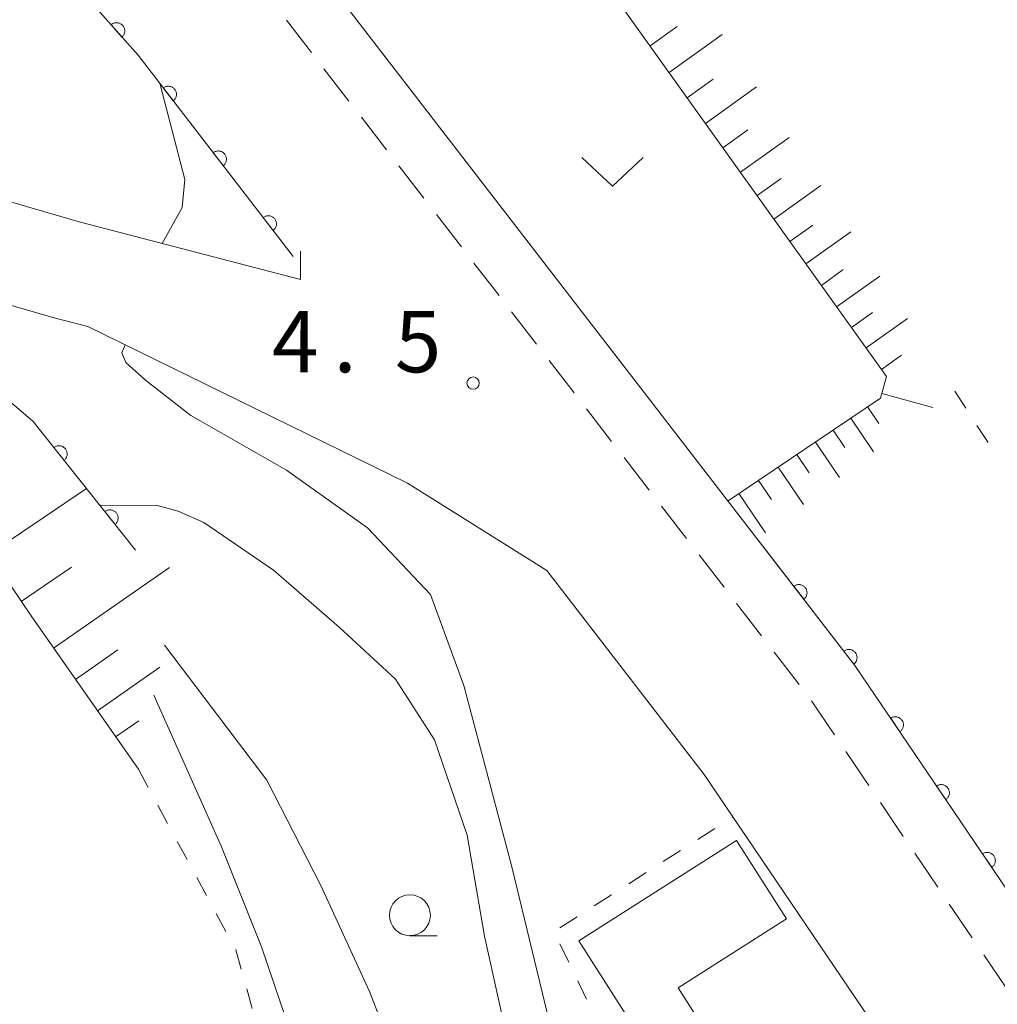
# Model space of a CAD drawing. Units: millimetres. Extents: x -74000 to -72000, y 39000 to 40500.
# Drawn here: x -73167 to -73107, y 39201 to 39261 of the extents above; entities that cross this region are included whole.
import ezdxf

# ---------------------------------------------------------------- set-up
doc = ezdxf.new("R2010")
doc.units = ezdxf.units.MM
for name, color, linetype, lineweight in [('210100_道路縁（街区線）', 7, 'Continuous', 15), ('221300_歩道', 7, 'Continuous', 9), ('300100_普通建物', 7, 'Continuous', 15), ('610111_人工斜面(上)', 7, 'Continuous', 9), ('610199_人工斜面(中)', 7, 'Continuous', 9), ('611000_被覆(直)', 7, 'Continuous', 20), ('630100_植生界', 7, 'Continuous', 9), ('631300_畑', 7, 'Continuous', 9), ('633100_広葉樹林', 7, 'Continuous', 9), ('710100_等高線（計曲線）', 7, 'Continuous', 20), ('710200_等高線（主曲線）', 7, 'Continuous', 9), ('731200_図化機測定による標高点', 7, 'Continuous', 20), ('731207_図化機測定による標高点（注記）', 7, 'Continuous', 20)]:
    doc.layers.add(name, color=color, linetype=linetype, lineweight=lineweight)
doc.styles.add('Style-WORKING', font='txt')

msp = doc.modelspace()

# ---------------------------------------------------------------- linework, layer by layer
at = {"layer": '210100_道路縁（街区線）', "flags": 128}
for points in [[(-73011.68, 39243.25), (-73045.28, 39221.92), (-73095.2, 39190.97), (-73115.89, 39221.51), (-73150.49, 39266.38), (-73053.36, 39329.74), (-73001.99, 39250.96), (-73001.2, 39250.29), (-72998.77, 39248.24), (-72994.18, 39246.8), (-72992.09, 39246.61), (-72988.97, 39246.63), (-72885.9, 39271.66), (-72866.42, 39275.96), (-72768.27, 39302.44)], [(-73149.75, 39246.82), (-73149.75, 39245.08), (-73163.25, 39248.62), (-73241.98, 39271.55), (-73267.2, 39275.95)], [(-73212.82, 39256.74), (-73164.87, 39242.77), (-73162.73, 39242.21), (-73143.2, 39232.65), (-73134.71, 39227.32), (-73125.1, 39214.85), (-73103.04, 39182.26), (-73104.57, 39181.12), (-73098.91, 39172.41), (-73097.76, 39173.37), (-73062.41, 39119.85)]]:
    msp.add_lwpolyline(points, dxfattribs=at)
at = {"layer": '221300_歩道'}
for p, q in [((-73149.072, 39258.955), (-73150.599, 39260.934)), ((-73146.782, 39255.985), (-73148.309, 39257.965)), ((-73144.492, 39253.016), (-73146.019, 39254.996)), ((-73142.202, 39250.047), (-73143.728, 39252.026)), ((-73139.911, 39247.077), (-73141.438, 39249.057)), ((-73137.621, 39244.108), (-73139.148, 39246.087)), ((-73135.331, 39241.138), (-73136.858, 39243.118)), ((-73133.041, 39238.169), (-73134.568, 39240.148)), ((-73130.751, 39235.199), (-73132.277, 39237.179)), ((-73128.46, 39232.23), (-73129.987, 39234.21)), ((-73126.17, 39229.261), (-73127.697, 39231.24)), ((-73123.88, 39226.291), (-73125.407, 39228.271)), ((-73121.59, 39223.322), (-73123.117, 39225.301)), ((-73119.3, 39220.352), (-73120.826, 39222.332)), ((-73117.143, 39217.286), (-73118.545, 39219.356)), ((-73115.04, 39214.181), (-73116.442, 39216.251)), ((-73112.937, 39211.077), (-73114.339, 39213.147)), ((-73110.833, 39207.972), (-73112.235, 39210.042)), ((-73108.73, 39204.868), (-73110.132, 39206.937)), ((-73106.626, 39201.763), (-73108.029, 39203.833))]:
    msp.add_line(p, q, dxfattribs=at)
at = {"layer": '300100_普通建物', "flags": 128}
msp.add_lwpolyline([(-73127.9, 39197.11), (-73132.74, 39204.7), (-73123.12, 39210.83), (-73120.06, 39206.04), (-73126.68, 39201.82), (-73124.89, 39199.02), (-73127.9, 39197.11)], dxfattribs=at)
at = {"layer": '610111_人工斜面(上)', "flags": 128}
for points in [[(-73123.64, 39231.56), (-73114.33, 39237.83), (-73113.96, 39239.17), (-73137.16, 39271.62), (-73138.33, 39271.63), (-73149.7, 39265.35)], [(-73159.64, 39215.17), (-73166.15, 39224.49), (-73171.34, 39232.15), (-73174.95, 39235.81), (-73181.28, 39238.2), (-73221.59, 39251.58), (-73225.7, 39254.24), (-73229.67, 39258.75)]]:
    msp.add_lwpolyline(points, dxfattribs=at)
at = {"layer": '610199_人工斜面(中)', "flags": 128}
for points in [[(-73128.4, 39259.36), (-73126.74, 39260.54)], [(-73127.24, 39257.73), (-73123.99, 39260.06)], [(-73126.13, 39256.18), (-73124.54, 39257.32)], [(-73125.02, 39254.62), (-73121.9, 39256.85)], [(-73123.95, 39253.13), (-73122.43, 39254.22)], [(-73122.88, 39251.64), (-73119.9, 39253.77)], [(-73121.86, 39250.21), (-73120.4, 39251.25)], [(-73120.84, 39248.78), (-73117.98, 39250.83)], [(-73119.86, 39247.41), (-73118.46, 39248.41)], [(-73118.88, 39246.04), (-73116.14, 39248)], [(-73117.94, 39244.73), (-73116.6, 39245.69)], [(-73117.01, 39243.42), (-73114.38, 39245.3)], [(-73116.11, 39242.16), (-73114.82, 39243.08)], [(-73115.21, 39240.91), (-73112.69, 39242.7)], [(-73114.27, 39239.59), (-73113.04, 39240.47)], [(-73114.25, 39238.12), (-73111.14, 39237.26)], [(-73115.11, 39237.3), (-73114.43, 39236.3)], [(-73116.14, 39236.61), (-73114.75, 39234.56)], [(-73117.22, 39235.88), (-73116.51, 39234.83)], [(-73118.3, 39235.16), (-73116.84, 39232.99)], [(-73119.44, 39234.39), (-73118.69, 39233.28)], [(-73120.58, 39233.62), (-73119.04, 39231.34)], [(-73121.78, 39232.81), (-73120.99, 39231.65)], [(-73168.74, 39228.31), (-73162.81, 39232.32)], [(-73122.97, 39232.01), (-73121.36, 39229.61)], [(-73166.79, 39225.43), (-73163.72, 39227.51)], [(-73164.81, 39222.57), (-73157.73, 39227.49)], [(-73163.48, 39220.66), (-73160.89, 39222.46)], [(-73162.14, 39218.74), (-73158.32, 39221.41)], [(-73161.03, 39217.15), (-73159.61, 39218.14)]]:
    msp.add_lwpolyline(points, dxfattribs=at)
at = {"layer": '611000_被覆(直)', "flags": 128}
for points in [[(-73150.18, 39246.5), (-73159.66, 39258.79), (-73161.97, 39261.4), (-73166.12, 39266.82), (-73165.69, 39267.15)], [(-73160.64, 39259.897), (-73160.608, 39259.928), (-73160.58, 39259.961), (-73160.555, 39259.995), (-73160.532, 39260.033), (-73160.513, 39260.072), (-73160.497, 39260.113), (-73160.485, 39260.155), (-73160.477, 39260.198), (-73160.472, 39260.241), (-73160.472, 39260.285), (-73160.474, 39260.328), (-73160.481, 39260.371), (-73160.492, 39260.414), (-73160.506, 39260.455), (-73160.524, 39260.495), (-73160.545, 39260.533), (-73160.569, 39260.569), (-73160.597, 39260.603), (-73160.628, 39260.635), (-73160.661, 39260.663), (-73160.695, 39260.688), (-73160.733, 39260.711), (-73160.772, 39260.73), (-73160.813, 39260.746), (-73160.855, 39260.758), (-73160.897, 39260.766), (-73160.941, 39260.771), (-73160.985, 39260.771), (-73161.028, 39260.769), (-73161.071, 39260.762), (-73161.114, 39260.751), (-73161.155, 39260.737), (-73161.195, 39260.719), (-73161.232, 39260.698), (-73161.268, 39260.674), (-73161.303, 39260.646)], [(-73161.303, 39260.646), (-73160.64, 39259.897)], [(-73159.82, 39228.56), (-73166.06, 39236.42), (-73170.37, 39240.09), (-73175.77, 39242.79), (-73188.2, 39247.08), (-73219.9, 39258.8)], [(-73157.509, 39256.002), (-73157.476, 39256.03), (-73157.445, 39256.061), (-73157.417, 39256.094), (-73157.392, 39256.13), (-73157.371, 39256.168), (-73157.352, 39256.207), (-73157.337, 39256.248), (-73157.327, 39256.29), (-73157.318, 39256.334), (-73157.315, 39256.377), (-73157.315, 39256.421), (-73157.319, 39256.464), (-73157.327, 39256.507), (-73157.338, 39256.549), (-73157.353, 39256.59), (-73157.372, 39256.629), (-73157.393, 39256.667), (-73157.419, 39256.703), (-73157.447, 39256.737), (-73157.478, 39256.767), (-73157.511, 39256.795), (-73157.547, 39256.82), (-73157.585, 39256.841), (-73157.624, 39256.86), (-73157.665, 39256.875), (-73157.707, 39256.886), (-73157.751, 39256.894), (-73157.794, 39256.897), (-73157.838, 39256.898), (-73157.881, 39256.893), (-73157.924, 39256.885), (-73157.966, 39256.874), (-73158.007, 39256.859), (-73158.046, 39256.84), (-73158.084, 39256.819), (-73158.12, 39256.794)], [(-73158.12, 39256.794), (-73157.509, 39256.002)], [(-73154.455, 39252.043), (-73154.422, 39252.071), (-73154.391, 39252.102), (-73154.364, 39252.135), (-73154.338, 39252.171), (-73154.317, 39252.209), (-73154.298, 39252.248), (-73154.283, 39252.289), (-73154.273, 39252.331), (-73154.264, 39252.374), (-73154.261, 39252.418), (-73154.261, 39252.462), (-73154.265, 39252.505), (-73154.273, 39252.548), (-73154.284, 39252.59), (-73154.3, 39252.631), (-73154.318, 39252.67), (-73154.34, 39252.708), (-73154.365, 39252.744), (-73154.393, 39252.778), (-73154.424, 39252.808), (-73154.457, 39252.836), (-73154.493, 39252.861), (-73154.531, 39252.882), (-73154.571, 39252.901), (-73154.611, 39252.916), (-73154.654, 39252.927), (-73154.697, 39252.935), (-73154.741, 39252.938), (-73154.784, 39252.938), (-73154.827, 39252.934), (-73154.87, 39252.926), (-73154.912, 39252.915), (-73154.954, 39252.9), (-73154.992, 39252.881), (-73155.03, 39252.86), (-73155.066, 39252.834)], [(-73155.066, 39252.834), (-73154.455, 39252.043)], [(-73151.402, 39248.084), (-73151.368, 39248.112), (-73151.338, 39248.143), (-73151.31, 39248.176), (-73151.284, 39248.212), (-73151.263, 39248.25), (-73151.245, 39248.289), (-73151.229, 39248.33), (-73151.219, 39248.372), (-73151.21, 39248.415), (-73151.208, 39248.459), (-73151.207, 39248.503), (-73151.211, 39248.546), (-73151.219, 39248.589), (-73151.23, 39248.631), (-73151.246, 39248.672), (-73151.264, 39248.711), (-73151.286, 39248.749), (-73151.311, 39248.785), (-73151.339, 39248.819), (-73151.37, 39248.849), (-73151.403, 39248.877), (-73151.439, 39248.902), (-73151.477, 39248.923), (-73151.517, 39248.942), (-73151.558, 39248.957), (-73151.6, 39248.968), (-73151.643, 39248.976), (-73151.687, 39248.979), (-73151.73, 39248.979), (-73151.773, 39248.975), (-73151.817, 39248.967), (-73151.859, 39248.956), (-73151.9, 39248.941), (-73151.939, 39248.922), (-73151.976, 39248.901), (-73152.012, 39248.875)], [(-73152.012, 39248.875), (-73151.402, 39248.084)], [(-73164.172, 39234.042), (-73164.139, 39234.071), (-73164.109, 39234.103), (-73164.082, 39234.136), (-73164.057, 39234.172), (-73164.036, 39234.21), (-73164.018, 39234.25), (-73164.004, 39234.291), (-73163.994, 39234.334), (-73163.986, 39234.377), (-73163.984, 39234.421), (-73163.984, 39234.464), (-73163.989, 39234.507), (-73163.997, 39234.55), (-73164.009, 39234.592), (-73164.025, 39234.633), (-73164.044, 39234.672), (-73164.066, 39234.709), (-73164.092, 39234.745), (-73164.121, 39234.778), (-73164.152, 39234.808), (-73164.185, 39234.835), (-73164.222, 39234.86), (-73164.26, 39234.881), (-73164.3, 39234.899), (-73164.341, 39234.914), (-73164.383, 39234.924), (-73164.426, 39234.931), (-73164.47, 39234.934), (-73164.513, 39234.934), (-73164.557, 39234.929), (-73164.6, 39234.92), (-73164.642, 39234.908), (-73164.683, 39234.892), (-73164.721, 39234.873), (-73164.758, 39234.851), (-73164.794, 39234.826)], [(-73164.794, 39234.826), (-73164.172, 39234.042)], [(-73161.064, 39230.126), (-73161.03, 39230.155), (-73161, 39230.187), (-73160.973, 39230.22), (-73160.948, 39230.256), (-73160.928, 39230.294), (-73160.909, 39230.334), (-73160.895, 39230.375), (-73160.885, 39230.418), (-73160.877, 39230.461), (-73160.875, 39230.505), (-73160.875, 39230.548), (-73160.88, 39230.591), (-73160.888, 39230.634), (-73160.9, 39230.676), (-73160.916, 39230.717), (-73160.935, 39230.756), (-73160.957, 39230.793), (-73160.983, 39230.829), (-73161.012, 39230.862), (-73161.043, 39230.892), (-73161.076, 39230.919), (-73161.113, 39230.944), (-73161.151, 39230.965), (-73161.191, 39230.983), (-73161.232, 39230.998), (-73161.274, 39231.008), (-73161.317, 39231.015), (-73161.361, 39231.018), (-73161.405, 39231.018), (-73161.448, 39231.013), (-73161.491, 39231.004), (-73161.533, 39230.992), (-73161.574, 39230.976), (-73161.612, 39230.957), (-73161.65, 39230.935), (-73161.685, 39230.91)], [(-73161.685, 39230.91), (-73161.064, 39230.126)], [(-73095.2, 39190.97), (-73115.89, 39221.51), (-73121.85, 39229.24)], [(-73119.011, 39225.558), (-73118.977, 39225.586), (-73118.947, 39225.617), (-73118.919, 39225.65), (-73118.894, 39225.686), (-73118.873, 39225.724), (-73118.854, 39225.764), (-73118.839, 39225.804), (-73118.828, 39225.847), (-73118.82, 39225.89), (-73118.817, 39225.934), (-73118.816, 39225.977), (-73118.821, 39226.02), (-73118.829, 39226.063), (-73118.84, 39226.105), (-73118.855, 39226.147), (-73118.874, 39226.185), (-73118.895, 39226.223), (-73118.92, 39226.259), (-73118.949, 39226.293), (-73118.98, 39226.323), (-73119.013, 39226.351), (-73119.049, 39226.376), (-73119.086, 39226.398), (-73119.126, 39226.416), (-73119.167, 39226.432), (-73119.209, 39226.442), (-73119.252, 39226.45), (-73119.296, 39226.453), (-73119.339, 39226.454), (-73119.383, 39226.449), (-73119.426, 39226.441), (-73119.468, 39226.431), (-73119.509, 39226.415), (-73119.548, 39226.397), (-73119.586, 39226.375), (-73119.622, 39226.35)], [(-73119.622, 39226.35), (-73119.011, 39225.558)], [(-73115.958, 39221.598), (-73115.924, 39221.627), (-73115.894, 39221.658), (-73115.866, 39221.69), (-73115.841, 39221.726), (-73115.82, 39221.764), (-73115.801, 39221.804), (-73115.786, 39221.845), (-73115.775, 39221.887), (-73115.767, 39221.93), (-73115.764, 39221.974), (-73115.763, 39222.017), (-73115.768, 39222.061), (-73115.776, 39222.104), (-73115.787, 39222.146), (-73115.802, 39222.187), (-73115.821, 39222.226), (-73115.842, 39222.263), (-73115.867, 39222.3), (-73115.896, 39222.333), (-73115.927, 39222.364), (-73115.96, 39222.391), (-73115.996, 39222.417), (-73116.033, 39222.438), (-73116.073, 39222.457), (-73116.114, 39222.472), (-73116.156, 39222.482), (-73116.199, 39222.491), (-73116.243, 39222.494), (-73116.286, 39222.494), (-73116.33, 39222.49), (-73116.373, 39222.482), (-73116.415, 39222.471), (-73116.456, 39222.455), (-73116.495, 39222.437), (-73116.533, 39222.415), (-73116.569, 39222.39)], [(-73116.569, 39222.39), (-73115.958, 39221.598)], [(-73113.148, 39217.463), (-73113.113, 39217.489), (-73113.081, 39217.518), (-73113.051, 39217.549), (-73113.023, 39217.583), (-73113, 39217.62), (-73112.979, 39217.658), (-73112.961, 39217.698), (-73112.948, 39217.74), (-73112.937, 39217.782), (-73112.931, 39217.826), (-73112.928, 39217.869), (-73112.93, 39217.913), (-73112.935, 39217.956), (-73112.944, 39217.999), (-73112.956, 39218.041), (-73112.972, 39218.081), (-73112.992, 39218.12), (-73113.015, 39218.157), (-73113.041, 39218.192), (-73113.07, 39218.225), (-73113.101, 39218.254), (-73113.135, 39218.282), (-73113.172, 39218.305), (-73113.21, 39218.327), (-73113.25, 39218.344), (-73113.291, 39218.357), (-73113.334, 39218.368), (-73113.378, 39218.374), (-73113.421, 39218.377), (-73113.464, 39218.375), (-73113.508, 39218.37), (-73113.551, 39218.362), (-73113.593, 39218.349), (-73113.632, 39218.333), (-73113.671, 39218.314), (-73113.709, 39218.291)], [(-73113.709, 39218.291), (-73113.148, 39217.463)], [(-73110.344, 39213.323), (-73110.308, 39213.35), (-73110.276, 39213.379), (-73110.246, 39213.41), (-73110.219, 39213.444), (-73110.195, 39213.481), (-73110.174, 39213.519), (-73110.157, 39213.559), (-73110.144, 39213.6), (-73110.133, 39213.643), (-73110.127, 39213.686), (-73110.124, 39213.73), (-73110.125, 39213.773), (-73110.131, 39213.817), (-73110.139, 39213.859), (-73110.152, 39213.901), (-73110.168, 39213.941), (-73110.187, 39213.98), (-73110.21, 39214.018), (-73110.237, 39214.053), (-73110.266, 39214.085), (-73110.297, 39214.115), (-73110.331, 39214.142), (-73110.367, 39214.166), (-73110.406, 39214.187), (-73110.446, 39214.205), (-73110.487, 39214.218), (-73110.53, 39214.229), (-73110.573, 39214.234), (-73110.617, 39214.238), (-73110.66, 39214.236), (-73110.704, 39214.231), (-73110.746, 39214.222), (-73110.788, 39214.209), (-73110.828, 39214.193), (-73110.867, 39214.174), (-73110.905, 39214.151)], [(-73110.905, 39214.151), (-73110.344, 39213.323)], [(-73107.539, 39209.184), (-73107.504, 39209.21), (-73107.472, 39209.239), (-73107.442, 39209.27), (-73107.415, 39209.305), (-73107.391, 39209.341), (-73107.37, 39209.379), (-73107.352, 39209.419), (-73107.339, 39209.461), (-73107.328, 39209.503), (-73107.323, 39209.547), (-73107.319, 39209.59), (-73107.321, 39209.634), (-73107.326, 39209.677), (-73107.335, 39209.72), (-73107.348, 39209.762), (-73107.364, 39209.802), (-73107.383, 39209.841), (-73107.406, 39209.878), (-73107.432, 39209.913), (-73107.461, 39209.946), (-73107.492, 39209.975), (-73107.527, 39210.003), (-73107.563, 39210.026), (-73107.601, 39210.048), (-73107.641, 39210.065), (-73107.683, 39210.078), (-73107.725, 39210.089), (-73107.769, 39210.095), (-73107.812, 39210.098), (-73107.856, 39210.096), (-73107.899, 39210.091), (-73107.942, 39210.083), (-73107.984, 39210.07), (-73108.024, 39210.054), (-73108.063, 39210.035), (-73108.1, 39210.012)], [(-73108.1, 39210.012), (-73107.539, 39209.184)]]:
    msp.add_lwpolyline(points, dxfattribs=at)
at = {"layer": '630100_植生界'}
for p, q in [((-73109.8, 39238.27), (-73109.12, 39237.221)), ((-73108.44, 39236.172), (-73107.761, 39235.123)), ((-73159.64, 39215.17), (-73159.046, 39214.07)), ((-73158.452, 39212.971), (-73157.857, 39211.871)), ((-73123.384, 39212.232), (-73123.34, 39212.26)), ((-73125.489, 39210.882), (-73124.437, 39211.557)), ((-73157.263, 39210.771), (-73156.669, 39209.671)), ((-73127.594, 39209.533), (-73126.541, 39210.208)), ((-73156.075, 39208.572), (-73155.48, 39207.472)), ((-73129.698, 39208.184), (-73128.646, 39208.859)), ((-73131.803, 39206.835), (-73130.751, 39207.51)), ((-73154.886, 39206.372), (-73154.292, 39205.272)), ((-73133.908, 39205.486), (-73132.855, 39206.16)), ((-73133.357, 39203.384), (-73133.899, 39204.511)), ((-73132.274, 39201.131), (-73132.815, 39202.258)), ((-73153.019, 39201.768), (-73152.684, 39200.563))]:
    msp.add_line(p, q, dxfattribs=at)
at = {"layer": '630100_植生界', "flags": 128}
msp.add_lwpolyline([(-73153.698, 39204.173), (-73153.68, 39204.14), (-73153.355, 39202.972)], dxfattribs=at)
at = {"layer": '631300_畑', "flags": 128}
msp.add_lwpolyline([(-73132.565, 39252.545), (-73130.69, 39250.795), (-73128.815, 39252.545)], dxfattribs=at)
at = {"layer": '633100_広葉樹林'}
msp.add_line((-73143.06, 39205.01), (-73141.393, 39205.01), dxfattribs=at)
msp.add_circle((-73143.06, 39206.26), 1.249875, dxfattribs=at)
at = {"layer": '710100_等高線（計曲線）', "flags": 128}
msp.add_lwpolyline([(-73158.04, 39222.75), (-73151.8, 39214.51), (-73148.49, 39208.07), (-73145.53, 39201.6), (-73143.05, 39195.19), (-73141.06, 39188.37), (-73139.51, 39180.49), (-73138.38, 39171.29), (-73137.64, 39161.93), (-73137.26, 39153.94), (-73137.21, 39148.4), (-73137.49, 39144.65), (-73138.08, 39141.57), (-73138.96, 39138.33), (-73140.01, 39135.08), (-73141.12, 39132.26), (-73142.24, 39130.15), (-73143.56, 39128.6), (-73145.4, 39127.31), (-73147.94, 39126), (-73150.92, 39124.62)], dxfattribs=at)
at = {"layer": '710200_等高線（主曲線）', "flags": 128}
for points in [[(-73158.19, 39247.29), (-73156.97, 39249.49), (-73156.8, 39251.19), (-73158.33, 39257.07)], [(-73136.09, 39105.56), (-73135.27, 39107.27), (-73133.89, 39108.9), (-73132.87, 39110.28), (-73130.34, 39114.56), (-73128.86, 39118.98), (-73128.39, 39123.03), (-73127.4, 39130.34), (-73128.95, 39157.51), (-73131.2, 39177.04), (-73132.51, 39191.29), (-73136.83, 39209.22), (-73139.77, 39220.3), (-73141.81, 39225.84), (-73145.65, 39229.91), (-73150.59, 39233.44), (-73156.44, 39236.79), (-73159.2, 39238.93), (-73160.4, 39240.01), (-73160.65, 39240.6), (-73160.45, 39241.09)], [(-73162, 39231.29), (-73158.56, 39231.3), (-73157.2, 39230.94), (-73155.65, 39230.24), (-73151.38, 39227.33), (-73147.38, 39223.86), (-73143.94, 39220.68), (-73141.55, 39216.97), (-73139.57, 39211.14), (-73138.51, 39204.97), (-73136.63, 39196.54)], [(-73158.69, 39219.69), (-73154.56, 39210.43), (-73152.12, 39204.33), (-73150.24, 39198.82)]]:
    msp.add_lwpolyline(points, dxfattribs=at)
at = {"layer": '731200_図化機測定による標高点'}
msp.add_circle((-73139.2, 39238.76), 0.375, dxfattribs=at)

# ---------------------------------------------------------------- texts
at = {"layer": '731207_図化機測定による標高点（注記）', "style": 'Style-WORKING'}
for s, p in [('4', (-73151.48, 39239.42)), ('5', (-73143.98, 39239.42)), ('.', (-73147.73, 39239.42))]:
    msp.add_text(s, height=3.75, dxfattribs=at).set_placement(p)

doc.saveas('drawing.dxf')
